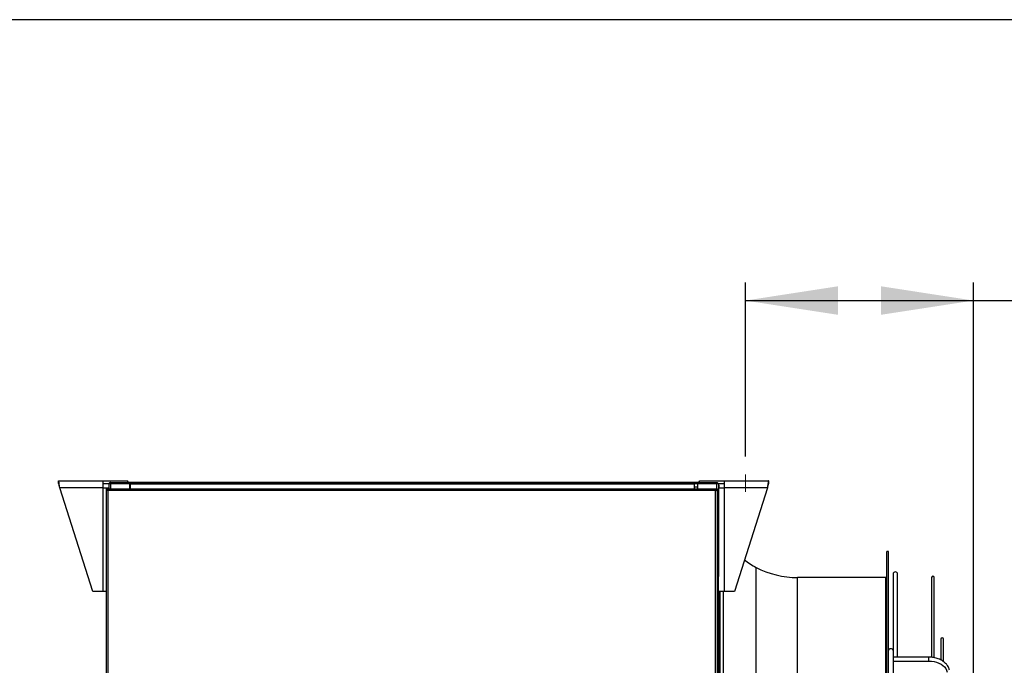
# Model space of a CAD drawing. Units: millimetres. Extents: x 5 to 414, y 3 to 291.
# Drawn here: x 303 to 358, y 255 to 291 of the extents above; entities that cross this region are included whole.
import ezdxf

# ---------------------------------------------------------------- set-up
doc = ezdxf.new("R2010")
doc.units = ezdxf.units.MM
doc.layers.add('GEOMETRY', color=7, linetype='Continuous')
doc.layers.add('TITLE', color=7, linetype='Continuous')
doc.styles.add('SLDTEXTSTYLE0', font='TXT', dxfattribs={"width": 0.605})
doc.dimstyles.new('SLDDIMSTYLE1', dxfattribs={"dimtxt": 5.136637, "dimasz": 3.5, "dimexe": 0, "dimexo": 0.0625, "dimgap": 1.284159, "dimtad": 1, "dimdec": 0, "dimlfac": 20, "dimrnd": 1e-09, "dimzin": 12, "dimdsep": 46, "dimtxsty": 'SLDTEXTSTYLE0', "dimsah": 1, "dimcen": 0.09, "dimadec": 0, "dimazin": 3, "dimtol": 1, "dimtp": 10, "dimtm": 10, "dimtfac": 1, "dimtdec": 0, "dimtofl": 0, "dimtmove": 0, "dimatfit": 3, "dimfxl": 0, "dimfrac": 2, "dimtolj": 1, "dimarcsym": 0})

# ---------------------------------------------------------------- blocks, each defined once
blk = doc.blocks.new('_D_10')
at = {"layer": 'GEOMETRY'}
for p, q in [((343.554, 266.642), (343.554, 276.303)), ((356.229, 244.261), (356.229, 276.303)), ((343.554, 275.303), (356.229, 275.303)), ((356.229, 275.303), (385.094, 275.303))]:
    blk.add_line(p, q, dxfattribs=at)
for points in [[(343.554, 275.303), (348.691, 274.513), (348.691, 276.094)], [(356.229, 275.303), (351.093, 276.094), (351.093, 274.513)]]:
    blk.add_solid(points, dxfattribs=at)
at = {"layer": 'GEOMETRY', "char_height": 5.2917, "attachment_point": 1, "style": 'SLDTEXTSTYLE0'}
for s, insert in [('254', (359.665, 282.125)), ('±10', (373.408, 282.125))]:
    blk.add_mtext(s, dxfattribs=dict(at, insert=insert))

msp = doc.modelspace()

# ---------------------------------------------------------------- linework, layer by layer
at = {"color": 7, "linetype": 'Continuous', "lineweight": 25}
for p, q in [((305.405, 265.303), (307.865, 265.303)), ((305.405, 265.153), (305.405, 265.303)), ((307.865, 265.303), (307.865, 264.913)), ((307.865, 265.303), (309.255, 265.303)), ((308.304, 265.153), (308.304, 265.203)), ((308.304, 265.203), (309.379, 265.203)), ((309.255, 265.203), (309.255, 265.303)), ((309.304, 265.228), (309.255, 265.228)), ((309.304, 265.203), (309.304, 265.228)), ((309.304, 265.228), (340.954, 265.228)), ((309.379, 265.153), (309.379, 265.203)), ((309.379, 265.203), (309.404, 265.203)), ((309.404, 265.103), (309.404, 265.203)), ((309.404, 265.203), (340.704, 265.203)), ((340.704, 265.203), (340.704, 265.103)), ((340.704, 265.203), (340.729, 265.203)), ((340.729, 265.153), (340.729, 265.203)), ((340.729, 265.203), (341.954, 265.203)), ((340.954, 265.228), (340.954, 265.203)), ((341.004, 265.228), (340.954, 265.228)), ((341.004, 265.203), (341.004, 265.303)), ((341.004, 265.303), (342.394, 265.303)), ((341.954, 265.153), (341.954, 265.203)), ((342.394, 264.913), (342.394, 265.303)), ((342.394, 265.303), (344.854, 265.303)), ((344.854, 265.153), (344.854, 265.303)), ((307.315, 259.153), (305.481, 264.913)), ((307.865, 264.913), (305.481, 264.913)), ((307.865, 265.153), (308.219, 265.153)), ((307.865, 264.913), (308.204, 264.913)), ((307.865, 264.913), (307.865, 259.153)), ((308.054, 264.853), (308.054, 220.575)), ((308.104, 264.853), (308.054, 264.853)), ((308.14, 264.853), (341.919, 264.853)), ((308.14, 264.853), (308.14, 264.803)), ((308.154, 264.753), (308.154, 220.603)), ((341.904, 264.753), (308.154, 264.753)), ((308.204, 265.103), (308.204, 264.853)), ((308.293, 265.153), (308.304, 265.153)), ((308.304, 265.153), (309.379, 265.153)), ((308.304, 265.15), (309.354, 265.15)), ((308.39, 265.152), (308.382, 265.15)), ((308.39, 265.153), (308.39, 265.15)), ((309.354, 265.15), (309.354, 264.853)), ((309.379, 265.153), (309.404, 265.153)), ((340.704, 265.103), (309.404, 265.103)), ((309.404, 264.853), (309.404, 265.103)), ((340.704, 265.153), (340.729, 265.153)), ((340.704, 265.103), (340.704, 264.853)), ((340.729, 265.153), (341.954, 265.153)), ((340.904, 265.15), (340.904, 264.853)), ((341.954, 265.15), (340.904, 265.15)), ((341.869, 265.153), (341.869, 265.15)), ((341.877, 265.15), (341.869, 265.152)), ((341.904, 220.603), (341.904, 264.753)), ((341.919, 264.853), (341.919, 264.803)), ((341.954, 265.153), (341.966, 265.153)), ((341.954, 264.853), (342.004, 264.853)), ((342.004, 220.575), (342.004, 264.853)), ((342.04, 265.153), (342.394, 265.153)), ((342.054, 265.103), (342.054, 259.978)), ((342.054, 265.053), (342.104, 265.053)), ((342.054, 264.913), (342.394, 264.913)), ((342.104, 264.913), (342.104, 265.053)), ((342.394, 259.153), (342.394, 264.913)), ((344.778, 264.913), (342.394, 264.913)), ((344.778, 264.913), (342.944, 259.153)), ((351.504, 261.378), (351.404, 261.378)), ((351.404, 239.953), (351.404, 261.378)), ((351.504, 239.953), (351.504, 261.378)), ((342.004, 259.978), (342.054, 259.978)), ((342.054, 257.978), (342.054, 259.978)), ((351.354, 259.928), (346.454, 259.928)), ((351.754, 260.116), (351.754, 255.887)), ((352.004, 255.505), (352.004, 260.116)), ((353.9, 259.928), (353.9, 255.504)), ((354.04, 255.483), (354.04, 259.928)), ((307.865, 259.153), (307.315, 259.153)), ((308.054, 259.153), (307.865, 259.153)), ((342.394, 259.153), (342.054, 259.153)), ((342.054, 259.078), (342.104, 259.078)), ((342.104, 259.078), (342.104, 259.153)), ((342.104, 226.103), (342.104, 259.078)), ((342.944, 259.153), (342.394, 259.153)), ((342.054, 257.978), (342.004, 257.978)), ((342.054, 257.978), (342.054, 225.603)), ((354.411, 256.506), (354.411, 255.359)), ((354.551, 255.277), (354.551, 256.506)), ((351.754, 255.887), (351.754, 253.942)), ((353.751, 255.505), (351.754, 255.505)), ((351.754, 255.291), (353.751, 255.291))]:
    msp.add_line(p, q, dxfattribs=at)
at = {"color": 8, "linetype": 'Continuous', "lineweight": 25}
for p, q in [((308.304, 265.15), (308.304, 264.853)), ((309.404, 264.953), (309.354, 264.953)), ((340.904, 264.953), (340.704, 264.953)), ((341.954, 265.15), (341.954, 264.853)), ((344.151, 239.953), (344.151, 260.491)), ((346.454, 239.953), (346.454, 259.928)), ((351.354, 239.953), (351.354, 259.928)), ((342.151, 239.953), (342.151, 259.153)), ((342.332, 239.953), (342.332, 259.153)), ((353.751, 255.291), (353.751, 255.505))]:
    msp.add_line(p, q, dxfattribs=at)
at = {"color": 7, "linetype": 'Continuous', "lineweight": 25, "flags": 128}
for points in [[(351.754, 255.887), (351.745, 255.921), (351.718, 255.95), (351.677, 255.969), (351.629, 255.975), (351.582, 255.969), (351.541, 255.95), (351.514, 255.921), (351.504, 255.887)], [(353.751, 255.291), (353.896, 255.284), (354.038, 255.262), (354.175, 255.227), (354.303, 255.178), (354.42, 255.117), (354.523, 255.045), (354.611, 254.964), (354.681, 254.875), (354.733, 254.779), (354.764, 254.68)]]:
    msp.add_lwpolyline(points, dxfattribs=at)
at = {"color": 7, "linetype": 'Continuous', "lineweight": 25}
for centre, radius, start, end in [((345.809, 263.686), 3.6, 230.2308, 242.5623), ((346.454, 264.928), 5, 242.5623, 270), ((351.354, 259.978), 0.05, 270, 0), ((351.879, 260.116), 0.125, 0, 180), ((353.97, 259.928), 0.07, 0, 180), ((354.481, 256.506), 0.07, 0, 180)]:
    msp.add_arc(centre, radius, start, end, dxfattribs=at)
for points, knots in [([(305.481, 264.913), (305.476, 264.958), (305.465, 265.046), (305.448, 265.163), (305.432, 265.252), (305.417, 265.297), (305.408, 265.302), (305.405, 265.303)], [0, 0, 0, 0, 0.2163578, 0.4327231, 0.6490884, 0.8654536, 1, 1, 1, 1]), ([(308.304, 265.203), (308.294, 265.202), (308.272, 265.2), (308.244, 265.185), (308.221, 265.162), (308.207, 265.134), (308.205, 265.113), (308.204, 265.103)], [0, 0, 0, 0, 0.194912, 0.389917, 0.588359, 0.795828, 1, 1, 1, 1]), ([(341.954, 265.203), (341.965, 265.202), (341.987, 265.2), (342.015, 265.185), (342.038, 265.162), (342.052, 265.134), (342.054, 265.113), (342.054, 265.103)], [0, 0, 0, 0, 0.194912, 0.389917, 0.588359, 0.795828, 1, 1, 1, 1]), ([(344.854, 265.303), (344.849, 265.299), (344.838, 265.29), (344.821, 265.222), (344.805, 265.122), (344.79, 265.012), (344.781, 264.941), (344.778, 264.913)], [0, 0, 0, 0, 0.216358, 0.432723, 0.649088, 0.865454, 1, 1, 1, 1]), ([(305.481, 264.913), (305.476, 264.939), (305.465, 264.992), (305.449, 265.064), (305.432, 265.12), (305.418, 265.149), (305.409, 265.152), (305.405, 265.153)], [0, 0, 0, 0, 0.201879, 0.420927, 0.63998, 0.859032, 1, 1, 1, 1]), ([(308.204, 265.103), (308.206, 265.11), (308.208, 265.121), (308.225, 265.134), (308.243, 265.141), (308.261, 265.146), (308.282, 265.149), (308.297, 265.15), (308.304, 265.15)], [0, 0, 0, 0, 0.257339, 0.468763, 0.59931, 0.730858, 0.864175, 1, 1, 1, 1]), ([(308.304, 265.153), (308.299, 265.153), (308.292, 265.153), (308.286, 265.15), (308.284, 265.149)], [0, 0, 0, 0, 0.693458, 1, 1, 1, 1]), ([(341.954, 265.153), (341.959, 265.153), (341.967, 265.153), (341.973, 265.15), (341.975, 265.149)], [0, 0, 0, 0, 0.6934581, 1, 1, 1, 1]), ([(342.054, 265.103), (342.053, 265.11), (342.051, 265.121), (342.034, 265.134), (342.016, 265.141), (341.998, 265.146), (341.977, 265.149), (341.962, 265.15), (341.954, 265.15)], [0, 0, 0, 0, 0.257339, 0.468763, 0.59931, 0.730858, 0.864175, 1, 1, 1, 1]), ([(344.854, 265.153), (344.849, 265.151), (344.839, 265.146), (344.822, 265.106), (344.806, 265.045), (344.791, 264.976), (344.782, 264.931), (344.778, 264.913)], [0, 0, 0, 0, 0.201879, 0.420927, 0.63998, 0.859032, 1, 1, 1, 1]), ([(354.887, 254.795), (354.882, 254.814), (354.87, 254.866), (354.837, 254.948), (354.784, 255.039), (354.718, 255.125), (354.638, 255.204), (354.546, 255.276), (354.442, 255.34), (354.329, 255.395), (354.208, 255.439), (354.08, 255.473), (353.948, 255.495), (353.838, 255.504), (353.772, 255.505), (353.751, 255.505)], [0, 0, 0, 0, 0.046891, 0.127277, 0.208119, 0.289813, 0.372381, 0.455686, 0.53951, 0.623639, 0.707909, 0.792198, 0.876474, 0.960737, 1, 1, 1, 1])]:
    msp.add_open_spline(points, degree=3, knots=knots, dxfattribs=at)
for points in [[(308.054, 264.853), (308.056, 264.845), (308.059, 264.828), (308.082, 264.803), (308.115, 264.778), (308.141, 264.762), (308.154, 264.753)], [(308.104, 264.853), (308.105, 264.845), (308.107, 264.828), (308.118, 264.803), (308.135, 264.778), (308.148, 264.762), (308.154, 264.753)], [(308.154, 264.753), (308.153, 264.766), (308.151, 264.793), (308.147, 264.826), (308.143, 264.849), (308.141, 264.852), (308.14, 264.853)], [(308.154, 264.753), (308.153, 264.76), (308.151, 264.773), (308.147, 264.79), (308.143, 264.801), (308.141, 264.803), (308.14, 264.803)], [(341.904, 264.753), (341.918, 264.762), (341.944, 264.778), (341.977, 264.803), (342, 264.828), (342.003, 264.845), (342.004, 264.853)], [(341.919, 264.853), (341.918, 264.852), (341.915, 264.849), (341.912, 264.826), (341.908, 264.793), (341.906, 264.766), (341.904, 264.753)], [(341.904, 264.753), (341.911, 264.762), (341.924, 264.778), (341.941, 264.803), (341.952, 264.828), (341.954, 264.845), (341.954, 264.853)], [(341.919, 264.803), (341.918, 264.803), (341.915, 264.801), (341.912, 264.79), (341.908, 264.773), (341.906, 264.76), (341.904, 264.753)]]:
    msp.add_open_spline(points, degree=3, dxfattribs=at)
at = {"layer": 'GEOMETRY', "lineweight": 18}
msp.add_line((343.554, 265.642), (343.554, 264.681), dxfattribs=at)
at = {"layer": 'TITLE', "color": 7, "linetype": 'Continuous'}
msp.add_line((413.586, 290.893), (5.273, 290.893), dxfattribs=at)

# ---------------------------------------------------------------- dimensions: what is measured, and where the dimension line sits
at = {"layer": 'GEOMETRY'}
dim = msp.add_linear_dim(base=(356.229451758, 275.303384644), p1=(343.554451758, 265.64208825), p2=(356.229451758, 243.260872362), dimstyle='SLDDIMSTYLE1', dxfattribs=at)
dim.commit()
dim.dimension.update_dxf_attribs({"geometry": '_D_10', "text_midpoint": (372.379451758, 275.303384644), "dimtype": 160})

doc.saveas('drawing.dxf')
